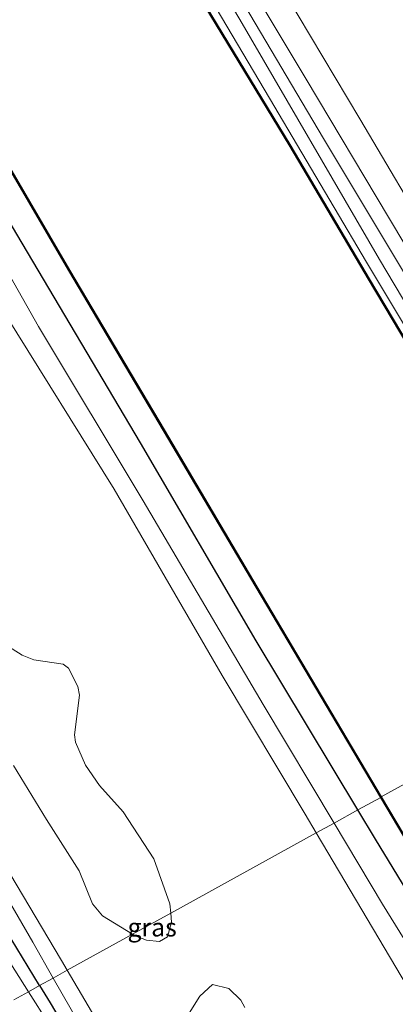
# Model space of a CAD drawing. Units: metres. Extents: x 229997 to 240002, y 574998 to 581251.
# Drawn here: x 235751 to 235803, y 575217 to 575352 of the extents above; entities that cross this region are included whole.
import ezdxf
from ezdxf.enums import TextEntityAlignment as Align

# ---------------------------------------------------------------- set-up
doc = ezdxf.new("R2010")
doc.units = ezdxf.units.M
for name, color, linetype, lineweight in [('B-ME-GR-BOMENSTRUIKEN-GV-B6', 93, 'Continuous', 18), ('B-ME-GW-KRUINLIJN-L-B1', 93, 'Continuous', 18), ('B-ME-GW-TEENLIJN-L-B1', 93, 'Continuous', 18), ('B-ME-IE-GRASLAND-GV-B6', 93, 'Continuous', 18), ('B-ME-IE-HULPGEOMETRIE-L-B1', 53, 'Continuous', 18), ('B-ME-OB-WATERLIJN-L-B1', 133, 'OB-WATERLIJN', 18), ('B-ME-OG-WATER-GV-B6', 153, 'Continuous', 18), ('B-ME-VH-VERH_SOORT-BITUMEN-GV-B6', 8, 'IE-TERREINAFSCHEIDING-NATUURLIJK-HOUTWAL', 18)]:
    doc.layers.add(name, color=color, linetype=linetype, lineweight=lineweight)
doc.layers.add('B-ME-GW-INSTEEKWATERGANG-L-B1', color=10, linetype='Continuous')
doc.layers.add('B-ME-OB-BESCHOEIING-GV-B6', color=10, linetype='Continuous')
doc.styles.add('NLCS-ISO', font='NLCS-ISO.TTF')
doc.linetypes.add('IE-TERREINAFSCHEIDING-NATUURLIJK-HOUTWAL', pattern='A,7,-1.5,[67,NLCS.SHX,S=0.75,R=45,X=0,Y=0],-1.5,7,-1.5,[70,NLCS.SHX,S=0.75,R=0,X=0,Y=0],-1.5', length=20)
doc.linetypes.add('OB-WATERLIJN', pattern='A,10,[32,NLCS.SHX,S=2,R=0,X=0,Y=0],-12', length=22)

msp = doc.modelspace()

# ---------------------------------------------------------------- linework, layer by layer
at = {"layer": 'B-ME-GR-BOMENSTRUIKEN-GV-B6'}
for points in [[(235803.972, 575367.436, 0.709), (235822.914, 575330.058, 0.726), (235842.486, 575294.138, 0.722), (235852.635, 575275.907, 0.663), (235853.556, 575274.334, 0.659), (235840.089, 575266.915, 1.243), (235839.24, 575268.387, 1.26), (235829.839, 575284.254, 1.344), (235820.586, 575299.871, 1.559), (235808.157, 575320.577, 1.597), (235797.763, 575338.144, 1.525), (235785.927, 575357.973, 1.504)], [(235749.181, 575311.236, 0.735), (235764.03, 575287.394, 0.802), (235778.876, 575261.889, 0.974), (235790.263, 575242.881, 1.008), (235791.789, 575240.305, 1.007), (235771.818, 575229.303, 0.903), (235771.692, 575230.605, 0.903), (235769.478, 575236.771, 0.899), (235765.29, 575243.212, 0.899), (235762.047, 575246.822, 0.899), (235760.13, 575249.594, 0.894), (235758.748, 575252.724, 0.883), (235758.602, 575253.761, 0.882), (235759.315, 575259.154, 0.882), (235759.07, 575260.366, 0.874), (235757.796, 575262.879, 0.845), (235757.052, 575263.432, 0.84), (235753.043, 575264.035, 0.843), (235751.434, 575264.652, 0.845), (235748.703, 575266.368, 0.847)], [(235750.235, 575249.544, 0.857), (235754.757, 575242.161, 0.857), (235759.232, 575235.105, 0.857), (235761.086, 575230.611, 0.857), (235762.442, 575228.963, 0.864), (235766.587, 575226.421, 0.9), (235757.624, 575221.483, 0.976)], [(235757.624, 575221.483, 0.976), (235756.824, 575222.843, 0.974), (235745.333, 575242.033, 0.911)], [(235766.695, 575206.05, 1), (235757.624, 575221.483, 0.976), (235766.587, 575226.421, 0.9), (235766.927, 575226.212, 0.903), (235768.501, 575225.589, 0.903), (235770.272, 575225.44, 0.903), (235771.374, 575226.063, 0.903), (235771.937, 575228.074, 0.903), (235771.818, 575229.303, 0.903), (235791.789, 575240.305, 1.007)], [(235791.789, 575240.305, 1.007), (235805.015, 575217.974, 1), (235815.897, 575200.474, 1.025)], [(235782.003, 575216.372, 0.894), (235781.449, 575217.373, 0.894), (235779.788, 575218.983, 0.899), (235777.554, 575219.533, 0.911), (235775.796, 575217.926, 0.924), (235773.645, 575214.536, 0.978)]]:
    msp.add_polyline3d(points, dxfattribs=at)
at = {"layer": 'B-ME-GW-INSTEEKWATERGANG-L-B1'}
for points in [[(235797.506, 575243.455, 1.677), (235783.521, 575266.637, 1.677), (235767.663, 575293.728, 1.588), (235750.708, 575322.331, 1.378), (235732.865, 575352.519, 1.29), (235714.384, 575384.666, 1.454), (235693.448, 575419.331, 1.584), (235677.754, 575446.234, 1.445), (235666.417, 575466.313, 1.508), (235656.768, 575485.895, 1.395), (235646.706, 575506.867, 1.437), (235642.754, 575515.365, 1.47)], [(235753.812, 575219.383, 0.149), (235741.303, 575239.88, 0.074), (235729.607, 575259.792, 0.137), (235716.932, 575281.129, 0.142), (235707.674, 575296.636, 0.091), (235695.707, 575316.627, 0.011), (235686.205, 575333.022, 0.133), (235678.332, 575346.855, 0.074), (235669.016, 575362.535, 0.07), (235658.109, 575381.279, 0.171), (235647.055, 575399.851, 0.213), (235638.864, 575413.394, 0.184), (235630.424, 575428.39, 0.184), (235623.673, 575440.974, 0.243), (235614.561, 575458.648, 0.167), (235605.281, 575478.059, 0.188), (235598.023, 575493.033, 0.172)], [(235822.368, 575202.621, 1.744), (235799.91, 575239.47, 1.677), (235797.506, 575243.455, 1.677)], [(235753.812, 575219.383, 0.149), (235755.263, 575217.006, 0.158), (235767.703, 575196.02, 0.163), (235776.799, 575179.978, 0.207)]]:
    msp.add_polyline3d(points, dxfattribs=at)
at = {"layer": 'B-ME-GW-KRUINLIJN-L-B1'}
for points in [[(235833.569, 575263.323, 1.581), (235820.245, 575285.614, 1.576), (235800.449, 575318.876, 1.559), (235781.311, 575351.72, 1.479), (235764.288, 575380.338, 1.471), (235745.395, 575412.135, 1.626), (235726.41, 575444.468, 1.622), (235710.977, 575471.261, 1.529), (235695.555, 575499.694, 1.391), (235681.749, 575527.919, 1.424), (235679.081, 575533.501, 1.468)], [(235794.222, 575241.646, 1.678), (235784.498, 575257.916, 1.668), (235768.029, 575285.798, 1.563), (235753.67, 575309.671, 1.445), (235739.867, 575334.018, 1.437), (235728.453, 575353.447, 1.395), (235713.929, 575377.507, 1.412), (235702.878, 575396.327, 1.37), (235691.812, 575414.731, 1.546), (235680.402, 575435.587, 1.546), (235666.857, 575458.344, 1.555), (235659.566, 575472.218, 1.525), (235649.7, 575493.459, 1.416), (235639.765, 575513.872, 1.461)], [(235794.222, 575241.646, 1.678), (235800.864, 575230.533, 1.685), (235819.082, 575201.197, 1.695)]]:
    msp.add_polyline3d(points, dxfattribs=at)
at = {"layer": 'B-ME-GW-TEENLIJN-L-B1'}
for points in [[(235832.152, 575262.542, 1.203), (235812.554, 575295.415, 1.14), (235798.697, 575318.503, 1.113), (235785.354, 575340.958, 1.085), (235771.331, 575364.664, 0.969), (235757.666, 575387.465, 1.016), (235744.858, 575409.376, 1.088), (235731.964, 575431.481, 1.141), (235718.937, 575453.651, 1.16), (235707.189, 575474.608, 1.165), (235696.579, 575494.597, 1.126), (235685.838, 575515.671, 1.162), (235675.205, 575538.082, 1.17), (235665.38, 575559.991, 1.173), (235657.756, 575579.367, 1.165)], [(235755.7, 575220.423, 0.36), (235752.894, 575225.329, 0.36), (235741.127, 575245.538, 0.285), (235728.417, 575267.637, 0.318), (235716.748, 575286.754, 0.301), (235707.267, 575303.321, 0.306), (235699.352, 575317.678, 0.293)], [(235778.66, 575181.369, 0.399), (235772.156, 575191.849, 0.318), (235763.266, 575207.199, 0.36), (235755.7, 575220.423, 0.36)]]:
    msp.add_polyline3d(points, dxfattribs=at)
at = {"layer": 'B-ME-IE-GRASLAND-GV-B6'}
for points in [[(235728.453, 575353.447, 1.395), (235739.867, 575334.018, 1.437), (235753.67, 575309.671, 1.445), (235768.029, 575285.798, 1.563), (235784.498, 575257.916, 1.668), (235794.222, 575241.646, 1.678), (235791.789, 575240.305, 1.007), (235790.263, 575242.881, 1.008), (235778.876, 575261.889, 0.974), (235764.03, 575287.394, 0.802), (235749.181, 575311.236, 0.735), (235739.781, 575328.31, 0.739), (235729.326, 575346.679, 0.646), (235718.13, 575365.615, 0.642)], [(235771.331, 575364.664, 0.969), (235785.354, 575340.958, 1.085), (235798.697, 575318.503, 1.113), (235812.554, 575295.415, 1.14), (235832.152, 575262.542, 1.203), (235831.226, 575262.032, 1.157), (235824.544, 575273.3, 1.166), (235812.231, 575294.098, 1.173), (235799.03, 575316.198, 1.121), (235788.273, 575334.373, 1.124), (235776.472, 575353.811, 1.112)], [(235781.311, 575351.72, 1.479), (235800.449, 575318.876, 1.559), (235820.245, 575285.614, 1.576), (235833.569, 575263.323, 1.581), (235832.152, 575262.542, 1.203), (235812.554, 575295.415, 1.14), (235798.697, 575318.503, 1.113), (235785.354, 575340.958, 1.085), (235771.331, 575364.664, 0.969)], [(235669.016, 575362.535, 0.07), (235678.332, 575346.855, 0.074), (235686.205, 575333.022, 0.133), (235695.707, 575316.627, 0.011), (235707.674, 575296.636, 0.091), (235716.932, 575281.129, 0.142), (235729.607, 575259.792, 0.137), (235741.303, 575239.88, 0.074), (235753.812, 575219.383, 0.149), (235752.301, 575218.551, -0.504), (235748.567, 575224.474, -0.502), (235739.434, 575239.849, -0.502), (235730.816, 575254.834, -0.603), (235721.988, 575269.782, -0.603), (235716.456, 575278.334, -0.628), (235713.7, 575283.014, -0.645), (235706.776, 575294.825, -0.641), (235697.68, 575310.108, -0.632), (235688.563, 575325.531, -0.632), (235681.317, 575338.122, -0.632), (235680.233, 575339.77, -0.632), (235678.409, 575342.895, -0.632), (235674.826, 575349.4, -0.632), (235669.991, 575357.504, -0.632)], [(235785.927, 575357.973, 1.504), (235797.763, 575338.144, 1.525), (235808.157, 575320.577, 1.597), (235820.586, 575299.871, 1.559), (235829.839, 575284.254, 1.344), (235839.24, 575268.387, 1.26), (235840.089, 575266.915, 1.243), (235839.09, 575266.364, 1.388), (235835.562, 575271.14, 1.513), (235833.7, 575273.327, 1.614), (235838.017, 575265.773, 1.614), (235837.232, 575265.341, 1.614), (235827.642, 575281.324, 1.66), (235813.606, 575304.777, 1.71), (235801.686, 575324.66, 1.685), (235790.417, 575343.548, 1.677), (235778.794, 575362.916, 1.677)], [(235735.992, 575354.225, 1.135), (235746.794, 575336.165, 1.086), (235757.832, 575317.356, 1.11), (235770.832, 575295.454, 1.13), (235783.532, 575273.979, 1.136), (235800.625, 575245.173, 1.146), (235797.506, 575243.455, 1.677), (235783.521, 575266.637, 1.677), (235767.663, 575293.728, 1.588), (235750.708, 575322.331, 1.378), (235732.865, 575352.519, 1.29)], [(235781.224, 575354.964, 1.622), (235792.78, 575335.414, 1.55), (235804.579, 575315.812, 1.609), (235816.266, 575296.418, 1.66), (235828.581, 575276.069, 1.727), (235835.431, 575264.349, 1.647), (235833.569, 575263.323, 1.581), (235820.245, 575285.614, 1.576), (235800.449, 575318.876, 1.559), (235781.311, 575351.72, 1.479)], [(235732.865, 575352.519, 1.29), (235750.708, 575322.331, 1.378), (235767.663, 575293.728, 1.588), (235783.521, 575266.637, 1.677), (235797.506, 575243.455, 1.677), (235794.222, 575241.646, 1.678), (235784.498, 575257.916, 1.668), (235768.029, 575285.798, 1.563), (235753.67, 575309.671, 1.445), (235739.867, 575334.018, 1.437), (235728.453, 575353.447, 1.395)], [(235755.7, 575220.423, 0.36), (235752.894, 575225.329, 0.36), (235741.127, 575245.538, 0.285), (235728.417, 575267.637, 0.318), (235716.748, 575286.754, 0.301), (235707.267, 575303.321, 0.306), (235699.352, 575317.678, 0.293), (235711.297, 575298.612, 0.68), (235721.237, 575281.674, 0.683), (235723.27, 575278.21, 0.684), (235728.072, 575270.42, 0.72), (235734.633, 575259.775, 0.768), (235745.333, 575242.033, 0.911), (235756.824, 575222.843, 0.974), (235757.624, 575221.483, 0.976), (235755.7, 575220.423, 0.36)], [(235748.703, 575266.368, 0.847), (235751.434, 575264.652, 0.845), (235753.043, 575264.035, 0.843), (235757.052, 575263.432, 0.84), (235757.796, 575262.879, 0.845), (235759.07, 575260.366, 0.874), (235759.315, 575259.154, 0.882), (235758.602, 575253.761, 0.882), (235758.748, 575252.724, 0.883), (235760.13, 575249.594, 0.894), (235762.047, 575246.822, 0.899), (235765.29, 575243.212, 0.899), (235769.478, 575236.771, 0.899), (235771.692, 575230.605, 0.903), (235771.818, 575229.303, 0.903), (235766.587, 575226.421, 0.9), (235762.442, 575228.963, 0.864), (235761.086, 575230.611, 0.857), (235759.232, 575235.105, 0.857), (235754.757, 575242.161, 0.857), (235750.235, 575249.544, 0.857)], [(235741.127, 575245.538, 0.285), (235752.894, 575225.329, 0.36), (235755.7, 575220.423, 0.36), (235753.812, 575219.383, 0.149), (235741.303, 575239.88, 0.074)], [(235945.7353, 575000, 1.3726), (235942.277, 575000, 1.6554), (235941.652, 575001.064, 1.649), (235925.171, 575029.013, 1.672), (235910.89, 575052.267, 1.649), (235897.326, 575075.253, 1.568), (235885.212, 575096.874, 1.667), (235879.052, 575106.71, 1.649), (235869.618, 575122.038, 1.699), (235855.183, 575146.614, 1.69), (235837.557, 575176.543, 1.726), (235822.368, 575202.621, 1.744), (235799.91, 575239.47, 1.677), (235797.506, 575243.455, 1.677), (235800.625, 575245.173, 1.146), (235823.349, 575207.002, 1.253), (235849.057, 575163.051, 1.317), (235875.055, 575118.88, 1.354), (235888.451, 575096.381, 1.421), (235902.72, 575072.534, 1.314), (235916.948, 575048.641, 1.264), (235931.237, 575024.72, 1.264), (235944.953, 575001.325, 1.375), (235945.7353, 575000, 1.3726)], [(235819.082, 575201.197, 1.695), (235800.864, 575230.533, 1.685), (235794.222, 575241.646, 1.678), (235797.506, 575243.455, 1.677), (235799.91, 575239.47, 1.677), (235822.368, 575202.621, 1.744)], [(235815.897, 575200.474, 1.025), (235805.015, 575217.974, 1), (235791.789, 575240.305, 1.007), (235794.222, 575241.646, 1.678), (235800.864, 575230.533, 1.685), (235819.082, 575201.197, 1.695)], [(235771.818, 575229.303, 0.903), (235771.937, 575228.074, 0.903), (235771.374, 575226.063, 0.903), (235770.272, 575225.44, 0.903), (235768.501, 575225.589, 0.903), (235766.927, 575226.212, 0.903), (235766.587, 575226.421, 0.9), (235771.818, 575229.303, 0.903)], [(235757.624, 575221.483, 0.976), (235766.695, 575206.05, 1), (235769.618, 575201.077, 1.008), (235779.353, 575184.013, 0.991), (235780.707, 575181.64, 0.989), (235782.158, 575179.307, 0.998), (235789.223, 575167.947, 1.045), (235799.451, 575149.834, 1.094), (235803.173, 575142.303, 1.13), (235805.502, 575137.744, 0.807), (235812.757, 575123.248, 0.462), (235807.396, 575132.69, 0.462), (235799.92, 575146.224, 0.467), (235792.386, 575158.977, 0.404), (235784.728, 575171.372, 0.404), (235778.927, 575180.929, 0.399), (235778.66, 575181.369, 0.399), (235772.156, 575191.849, 0.318), (235763.266, 575207.199, 0.36), (235755.7, 575220.423, 0.36), (235757.624, 575221.483, 0.976)], [(235755.076, 575214.15, -0.506), (235752.301, 575218.551, -0.504), (235753.812, 575219.383, 0.149), (235755.263, 575217.006, 0.158), (235767.703, 575196.02, 0.163)], [(235767.703, 575196.02, 0.163), (235755.263, 575217.006, 0.158), (235753.812, 575219.383, 0.149), (235755.7, 575220.423, 0.36)], [(235755.7, 575220.423, 0.36), (235763.266, 575207.199, 0.36)], [(235773.645, 575214.536, 0.978), (235775.796, 575217.926, 0.924), (235777.554, 575219.533, 0.911), (235779.788, 575218.983, 0.899), (235781.449, 575217.373, 0.894), (235782.003, 575216.372, 0.894)]]:
    msp.add_polyline3d(points, dxfattribs=at)
at = {"layer": 'B-ME-IE-HULPGEOMETRIE-L-B1'}
msp.add_polyline3d([(235750.264, 575217.428, -0.504), (235752.301, 575218.551, -0.504), (235753.812, 575219.383, 0.149), (235755.7, 575220.423, 0.36), (235757.624, 575221.483, 0.976), (235766.587, 575226.421, 0.9), (235771.818, 575229.303, 0.903), (235791.789, 575240.305, 1.007), (235794.222, 575241.646, 1.678), (235797.506, 575243.455, 1.677), (235800.625, 575245.173, 1.146), (235800.711, 575245.225, 0.6), (235831.14, 575261.981, 0.6)], dxfattribs=at)
at = {"layer": 'B-ME-OB-BESCHOEIING-GV-B6'}
for points in [[(235736.077, 575354.277, 0.6), (235746.88, 575336.216, 0.6), (235757.917, 575317.407, 0.6), (235770.917, 575295.504, 0.6), (235783.618, 575274.029, 0.6), (235800.711, 575245.225, 0.6), (235800.625, 575245.173, 1.146), (235783.532, 575273.979, 1.136), (235770.832, 575295.454, 1.13), (235757.832, 575317.356, 1.11), (235746.794, 575336.165, 1.086), (235735.992, 575354.225, 1.135)], [(235776.472, 575353.811, 1.112), (235788.273, 575334.373, 1.124), (235799.03, 575316.198, 1.121), (235812.231, 575294.098, 1.173), (235824.544, 575273.3, 1.166), (235831.226, 575262.032, 1.157), (235831.14, 575261.981, 0.6), (235824.458, 575273.25, 0.6), (235812.146, 575294.047, 0.6), (235798.944, 575316.147, 0.6), (235788.188, 575334.321, 0.6), (235776.386, 575353.76, 0.6)], [(235945.8514, 575000, 0.6), (235945.7353, 575000, 1.3726), (235944.953, 575001.325, 1.375), (235931.237, 575024.72, 1.264), (235916.948, 575048.641, 1.264), (235902.72, 575072.534, 1.314), (235888.451, 575096.381, 1.421), (235875.055, 575118.88, 1.354), (235849.057, 575163.051, 1.317), (235823.349, 575207.002, 1.253), (235800.625, 575245.173, 1.146), (235800.711, 575245.225, 0.6), (235823.435, 575207.053, 0.6), (235849.143, 575163.102, 0.6), (235875.141, 575118.931, 0.6), (235888.537, 575096.432, 0.6), (235902.806, 575072.585, 0.6), (235917.034, 575048.692, 0.6), (235931.323, 575024.771, 0.6), (235945.039, 575001.376, 0.6), (235945.8514, 575000, 0.6)]]:
    msp.add_polyline3d(points, dxfattribs=at)
at = {"layer": 'B-ME-OB-WATERLIJN-L-B1'}
for points in [[(235831.14, 575261.981, 0.6), (235824.458, 575273.25, 0.6), (235812.146, 575294.047, 0.6), (235798.944, 575316.147, 0.6), (235788.188, 575334.321, 0.6), (235776.386, 575353.76, 0.6), (235765.186, 575372.611, 0.6), (235755.84, 575388.089, 0.6), (235749.955, 575398.271, 0.6), (235743.287, 575409.971, 0.6), (235734.129, 575425.629, 0.6), (235724.73, 575441.479, 0.6), (235714.452, 575459.208, 0.6), (235705.044, 575476.209, 0.6), (235695.182, 575494.492, 0.6), (235687.703, 575509.234, 0.6), (235679.104, 575527.17, 0.6), (235670.958, 575544.694, 0.6), (235663.301, 575561.806, 0.6), (235656.695, 575578.792, 0.6)], [(235800.711, 575245.225, 0.6), (235783.618, 575274.029, 0.6), (235770.917, 575295.504, 0.6), (235757.917, 575317.407, 0.6), (235746.88, 575336.216, 0.6), (235736.077, 575354.277, 0.6), (235727.52, 575368.362, 0.6), (235715.782, 575388.22, 0.6), (235703.151, 575409.899, 0.6), (235690.971, 575430.766, 0.6), (235678.878, 575451.507, 0.6), (235667.355, 575472.262, 0.6), (235656.183, 575494.641, 0.6), (235645.396, 575517.236, 0.6), (235635.556, 575539.121, 0.6), (235626.161, 575561.667, 0.6)], [(235800.711, 575245.225, 0.6), (235823.435, 575207.053, 0.6), (235849.143, 575163.102, 0.6), (235875.141, 575118.931, 0.6), (235888.537, 575096.432, 0.6), (235902.806, 575072.585, 0.6), (235917.034, 575048.692, 0.6), (235931.323, 575024.771, 0.6), (235945.039, 575001.376, 0.6), (235945.8514, 575000, 0.6)]]:
    msp.add_polyline3d(points, dxfattribs=at)
at = {"layer": 'B-ME-OG-WATER-GV-B6'}
for points in [[(235776.386, 575353.76, 0.6), (235788.188, 575334.321, 0.6), (235798.944, 575316.147, 0.6), (235812.146, 575294.047, 0.6), (235824.458, 575273.25, 0.6), (235831.14, 575261.981, 0.6), (235800.711, 575245.225, 0.6), (235783.618, 575274.029, 0.6), (235770.917, 575295.504, 0.6), (235757.917, 575317.407, 0.6), (235746.88, 575336.216, 0.6), (235736.077, 575354.277, 0.6)], [(235986.9078, 575000, 0.6), (235945.8514, 575000, 0.6), (235945.039, 575001.376, 0.6), (235931.323, 575024.771, 0.6), (235917.034, 575048.692, 0.6), (235902.806, 575072.585, 0.6), (235888.537, 575096.432, 0.6), (235875.141, 575118.931, 0.6), (235849.143, 575163.102, 0.6), (235823.435, 575207.053, 0.6), (235800.711, 575245.225, 0.6), (235831.14, 575261.981, 0.6), (235855.86, 575220.393, 0.6), (235880.331, 575179.608, 0.6), (235905.415, 575137.641, 0.6), (235931.138, 575093.945, 0.6), (235956.372, 575050.833, 0.6), (235981.055, 575009.821, 0.6), (235986.9078, 575000, 0.6)], [(235748.567, 575224.474, -0.502), (235752.301, 575218.551, -0.504), (235750.264, 575217.428, -0.504)], [(235750.264, 575217.428, -0.504), (235752.301, 575218.551, -0.504), (235755.076, 575214.15, -0.506)]]:
    msp.add_polyline3d(points, dxfattribs=at)
at = {"layer": 'B-ME-VH-VERH_SOORT-BITUMEN-GV-B6'}
msp.add_polyline3d([(235778.794, 575362.916, 1.677), (235790.417, 575343.548, 1.677), (235801.686, 575324.66, 1.685), (235813.606, 575304.777, 1.71), (235827.642, 575281.324, 1.66), (235837.232, 575265.341, 1.614), (235835.431, 575264.349, 1.647), (235828.581, 575276.069, 1.727), (235816.266, 575296.418, 1.66), (235804.579, 575315.812, 1.609), (235792.78, 575335.414, 1.55), (235781.224, 575354.964, 1.622)], dxfattribs=at)

# ---------------------------------------------------------------- texts
at = {"layer": 'B-ME-IE-GRASLAND-GV-B6', "ltscale": 0.2, "style": 'NLCS-ISO'}
msp.add_text('gras', height=2.5, dxfattribs=at).set_placement((235769.262, 575227.3715), align=Align.MIDDLE_CENTER)

doc.saveas('drawing.dxf')
